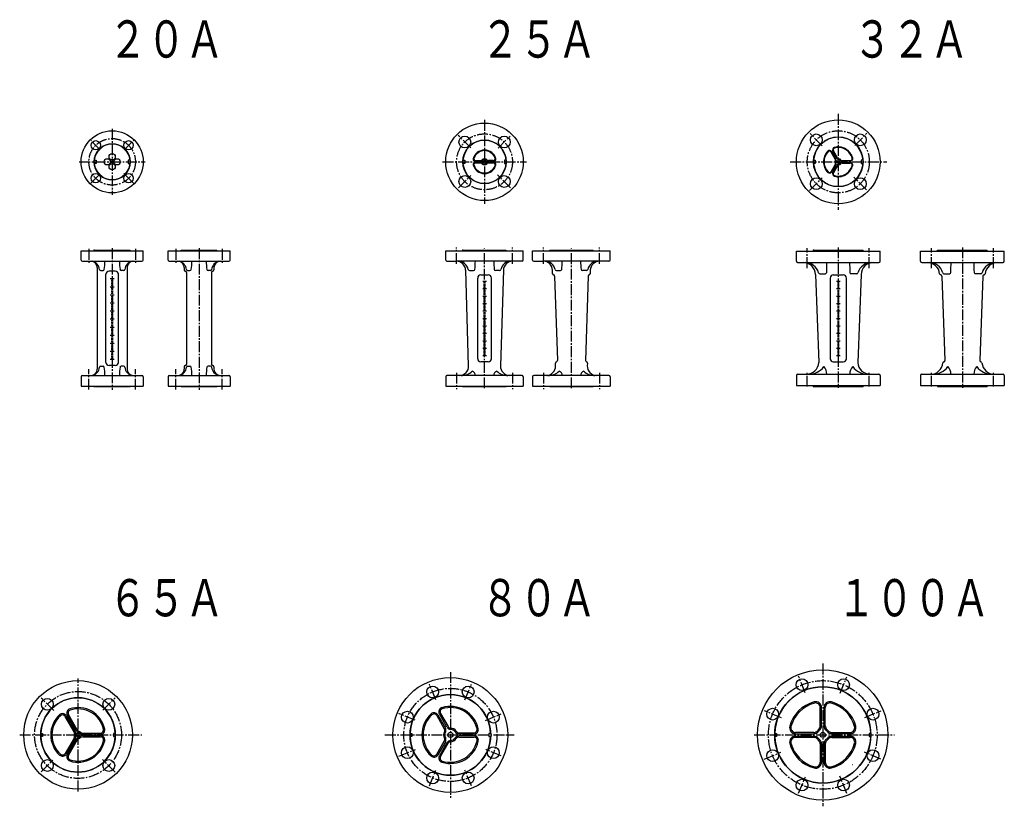
# Model space of a CAD drawing. Units: millimetres. Extents: x 612 to 3476, y 308 to 2737.
# Drawn here: x 1827 to 3413, y 1470 to 2737 of the extents above; entities that cross this region are included whole.
import ezdxf

# ---------------------------------------------------------------- set-up
doc = ezdxf.new("R2010")
doc.units = ezdxf.units.MM
doc.header["$LTSCALE"] = 5
doc.linetypes.add('LTYPE1', pattern=[5, 3.5, -0.5, 0.5, -0.5])
doc.styles.add('KANJI0', font='txt.shx', dxfattribs={"width": 0.758483, "height": 60, "bigfont": 'extfont.shx'})
doc.styles.add('KANJI1', font='txt.shx', dxfattribs={"width": 0.750185, "height": 60, "bigfont": 'extfont.shx'})

msp = doc.modelspace()

# ---------------------------------------------------------------- linework, layer by layer
at = {"color": 7, "linetype": 'LTYPE1'}
for p, q in [((2575.7, 2575.7), (2575.7, 2440.7)), ((3145.7, 2585.4), (3145.7, 2431.1)), ((1975.7, 2561.2), (1975.7, 2455.2)), ((3172.1, 2534.6), (3191.9, 2554.4)), ((1956.4, 2527.6), (1941.7, 2542.3)), ((1995.1, 2527.7), (2010, 2542.5)), ((2553.4, 2530.6), (2533.3, 2550.7)), ((2597.9, 2530.4), (2617.1, 2549.7)), ((3119.9, 2534), (3100.2, 2553.8)), ((1922.7, 2508.2), (2028.7, 2508.2)), ((2508.2, 2508.2), (2643.2, 2508.2)), ((3068.3, 2508.2), (3223.8, 2508.2)), ((1941.3, 2473.8), (1956.6, 2489.1)), ((2009.9, 2474), (1994.8, 2489.2)), ((2533.8, 2466.3), (2553.4, 2486)), ((2617.7, 2466.2), (2596.6, 2487.4)), ((3099.5, 2462), (3119.8, 2482.3)), ((3191.1, 2462.9), (3170.8, 2483.2)), ((1938.2, 2368), (1938.2, 2345)), ((1975.7, 2369), (1975.7, 2140.9)), ((2013.2, 2368), (2013.2, 2345)), ((2078.2, 2368), (2078.2, 2345)), ((2115.7, 2369), (2115.7, 2140.9)), ((2153.2, 2368), (2153.2, 2345)), ((2530.7, 2343.7), (2530.7, 2370)), ((2575.7, 2143.5), (2575.7, 2369.1)), ((2620.7, 2343.7), (2620.7, 2370)), ((2670.7, 2343.7), (2670.7, 2370)), ((2715.7, 2143.5), (2715.7, 2369.1)), ((2760.7, 2343.7), (2760.7, 2370)), ((3095.7, 2337), (3095.7, 2369)), ((3145.7, 2370.4), (3145.7, 2144)), ((3195.7, 2337), (3195.7, 2369)), ((3295.7, 2337), (3295.7, 2369)), ((3345.7, 2370.4), (3345.7, 2144)), ((3395.7, 2337), (3395.7, 2369)), ((1938.2, 2141.3), (1938.2, 2174.4)), ((2013.2, 2141.3), (2013.2, 2174.4)), ((2078.2, 2141.3), (2078.2, 2174.4)), ((2153.2, 2141.3), (2153.2, 2174.4)), ((2530.7, 2168.3), (2530.7, 2142)), ((2620.7, 2168.3), (2620.7, 2142)), ((2670.7, 2168.3), (2670.7, 2142)), ((2760.7, 2168.3), (2760.7, 2142)), ((3095.7, 2146), (3095.7, 2169.3)), ((3195.7, 2146), (3195.7, 2169.3)), ((3295.7, 2146), (3295.7, 2169.3)), ((3395.7, 2146), (3395.7, 2169.3)), ((3120.7, 1699.9), (3120.7, 1469.9)), ((2520.7, 1686.1), (2520.7, 1483.4)), ((1920.7, 1493.9), (1920.7, 1675.9)), ((2497.3, 1641.3), (2486.8, 1666.8)), ((2544.2, 1641.6), (2554.6, 1666.8)), ((3092.5, 1653), (3081.6, 1679.4)), ((3148.5, 1652), (3159.4, 1678.3)), ((1881.5, 1624.1), (1861.4, 1644.3)), ((1960.7, 1624.9), (1980.6, 1644.9)), ((2463.9, 1608.5), (2437.6, 1619.4)), ((2577.1, 1608.3), (2602.6, 1618.8)), ((3054.3, 1612.4), (3026.9, 1623.8)), ((3188.6, 1613.1), (3214.8, 1623.9)), ((1826.7, 1584.9), (2023.7, 1584.9)), ((2415.1, 1584.9), (2623.7, 1584.9)), ((3010, 1584.9), (3236.3, 1584.9)), ((2437.7, 1550.5), (2464.2, 1561.5)), ((2602.6, 1551), (2577.6, 1561.4)), ((3026.4, 1545.9), (3053, 1556.9)), ((3214.5, 1546.1), (3187.9, 1557.1)), ((1861.1, 1525.3), (1880.1, 1544.3)), ((1980.7, 1524.9), (1960.3, 1545.3)), ((2486.8, 1503.1), (2497, 1527.8)), ((2554.6, 1503.1), (2544.1, 1528.4)), ((3081.8, 1490.9), (3092.8, 1517.5)), ((3159.7, 1490.8), (3148.3, 1518.3))]:
    msp.add_line(p, q, dxfattribs=at)
at = {"color": 7, "linetype": 'Continuous'}
for p, q in [((3193.3, 2555.8), (3193.4, 2556)), ((3140.8, 2512.6), (3134.3, 2524)), ((3135.2, 2524.5), (3141.7, 2513.1)), ((3143.4, 2514.1), (3136.9, 2525.5)), ((3144.3, 2514.6), (3137.8, 2526)), ((1946.9, 2510.7), (1949.7, 2510.7)), ((1949.7, 2510.7), (1949.7, 2505.7)), ((2004.5, 2510.7), (2001.7, 2510.7)), ((2001.7, 2510.7), (2001.7, 2505.7)), ((2541, 2510.7), (2543.7, 2510.7)), ((2543.7, 2510.7), (2543.7, 2505.7)), ((2560.2, 2509.2), (2570, 2509.2)), ((2570, 2507.2), (2560.2, 2507.2)), ((2561.6, 2510.2), (2569.5, 2510.2)), ((2591.2, 2509.2), (2581.4, 2509.2)), ((2591.2, 2507.2), (2581.4, 2507.2)), ((2589.8, 2510.2), (2581.9, 2510.2)), ((2607.7, 2510.7), (2607.7, 2505.7)), ((2610.4, 2510.7), (2607.7, 2510.7)), ((3105.9, 2510.7), (3108.7, 2510.7)), ((3108.7, 2510.7), (3108.7, 2505.7)), ((3151.9, 2510.2), (3165.1, 2510.2)), ((3165.1, 2509.2), (3151.9, 2509.2)), ((3151.9, 2507.2), (3165.1, 2507.2)), ((3185.5, 2510.7), (3182.7, 2510.7)), ((3182.7, 2510.7), (3182.7, 2505.7)), ((1949.7, 2505.7), (1946.9, 2505.7)), ((2001.7, 2505.7), (2004.5, 2505.7)), ((2543.7, 2505.7), (2541, 2505.7)), ((2569.5, 2506.2), (2561.6, 2506.2)), ((2589.8, 2506.2), (2581.9, 2506.2)), ((2607.7, 2505.7), (2610.4, 2505.7)), ((3108.7, 2505.7), (3105.9, 2505.7)), ((3140.8, 2503.8), (3134.3, 2492.5)), ((3141.7, 2503.3), (3135.2, 2492)), ((3136.9, 2491), (3143.4, 2502.3)), ((3144.3, 2501.8), (3137.8, 2490.5)), ((3151.9, 2506.2), (3165.1, 2506.2)), ((3182.7, 2505.7), (3185.5, 2505.7)), ((3193.3, 2460.6), (3193.4, 2460.5)), ((1925.7, 2365), (2025.7, 2365)), ((1925.7, 2350), (1925.7, 2365)), ((1946.8, 2366), (2004.6, 2366)), ((1946.8, 2365), (1946.8, 2366)), ((2004.6, 2365), (2004.6, 2366)), ((2025.7, 2350), (2025.7, 2365)), ((2065.7, 2365), (2165.7, 2365)), ((2065.7, 2350), (2065.7, 2365)), ((2086.8, 2366), (2144.6, 2366)), ((2086.8, 2365), (2086.8, 2366)), ((2144.6, 2365), (2144.6, 2366)), ((2165.7, 2350), (2165.7, 2365)), ((2513.2, 2365), (2638.2, 2365)), ((2513.2, 2350), (2513.2, 2365)), ((2540.9, 2366), (2610.5, 2366)), ((2540.9, 2365), (2540.9, 2366)), ((2610.5, 2365), (2610.5, 2366)), ((2638.2, 2350), (2638.2, 2365)), ((2653.2, 2365), (2778.2, 2365)), ((2653.2, 2350), (2653.2, 2365)), ((2680.9, 2366), (2750.5, 2366)), ((2680.9, 2365), (2680.9, 2366)), ((2750.5, 2365), (2750.5, 2366)), ((2778.2, 2350), (2778.2, 2365)), ((3078.2, 2364), (3213.2, 2364)), ((3078.2, 2348), (3078.2, 2364)), ((3105.8, 2366), (3185.6, 2366)), ((3105.8, 2364), (3105.8, 2366)), ((3185.6, 2364), (3185.6, 2366)), ((3213.2, 2348), (3213.2, 2364)), ((3278.2, 2364), (3413.2, 2364)), ((3278.2, 2348), (3278.2, 2364)), ((3305.8, 2366), (3385.6, 2366)), ((3305.8, 2364), (3305.8, 2366)), ((3385.6, 2364), (3385.6, 2366)), ((3413.2, 2348), (3413.2, 2364)), ((1927.7, 2348), (2023.7, 2348)), ((1951.7, 2338), (1951.7, 2174)), ((1957.3, 2333), (1961.1, 2333)), ((1994.1, 2333), (1990.3, 2333)), ((1999.7, 2338), (1999.7, 2174)), ((2067.7, 2348), (2163.7, 2348)), ((2091.7, 2338), (2091.7, 2334)), ((2097.3, 2333), (2101.1, 2333)), ((2134.1, 2333), (2130.3, 2333)), ((2139.7, 2338), (2139.7, 2334)), ((2515.2, 2348), (2530.3, 2348)), ((2636.2, 2348), (2530.7, 2348)), ((2550.1, 2179.5), (2545.3, 2333.5)), ((2551.4, 2333), (2558.1, 2333)), ((2600, 2333), (2593.3, 2333)), ((2606.1, 2333.5), (2601.3, 2179.5)), ((2655.2, 2348), (2670.3, 2348)), ((2776.2, 2348), (2670.7, 2348)), ((2685.4, 2328), (2685.3, 2333.5)), ((2691.4, 2333), (2698.1, 2333)), ((2740, 2333), (2733.3, 2333)), ((2746.1, 2333.5), (2746, 2328)), ((3080.2, 2346), (3211.2, 2346)), ((3280.2, 2346), (3411.2, 2346)), ((1965.7, 2185), (1965.7, 2327)), ((1980.7, 2332), (1970.7, 2332)), ((1972.7, 2320), (1978.7, 2320)), ((1974.2, 2317.4), (1977.2, 2317.4)), ((1985.7, 2185), (1985.7, 2327)), ((2095.5, 2330), (2095.5, 2182)), ((2135.9, 2330), (2135.9, 2182)), ((2564.7, 2191), (2564.7, 2321)), ((2569.7, 2326), (2581.7, 2326)), ((2586.7, 2191), (2586.7, 2321)), ((2688.7, 2324.2), (2693, 2188)), ((2742.7, 2324.2), (2738.4, 2188)), ((3109.1, 2326.7), (3114.2, 2185)), ((3115.9, 2328), (3125, 2328)), ((3132.7, 2321), (3132.7, 2191)), ((3137.7, 2326), (3153.7, 2326)), ((3158.7, 2191), (3158.7, 2321)), ((3175.5, 2328), (3166.4, 2328)), ((3182.3, 2326.7), (3177.2, 2185)), ((3312.6, 2324.2), (3317.6, 2188.1)), ((3315.9, 2328), (3325, 2328)), ((3375.5, 2328), (3366.4, 2328)), ((3378.8, 2324.2), (3373.8, 2188.1)), ((1972.7, 2307), (1978.7, 2307)), ((1974.2, 2314.8), (1977.2, 2314.8)), ((1974.2, 2312.2), (1977.2, 2312.2)), ((1974.2, 2309.6), (1977.2, 2309.6)), ((1974.2, 2304.4), (1977.2, 2304.4)), ((1974.2, 2301.8), (1977.2, 2301.8)), ((2572.7, 2316), (2578.7, 2316)), ((2572.7, 2304), (2578.7, 2304)), ((2574.2, 2313.6), (2577.2, 2313.6)), ((2574.2, 2311.2), (2577.2, 2311.2)), ((2574.2, 2308.8), (2577.2, 2308.8)), ((2574.2, 2306.4), (2577.2, 2306.4)), ((2574.2, 2301.6), (2577.2, 2301.6)), ((3142.7, 2316), (3148.7, 2316)), ((3142.7, 2304), (3148.7, 2304)), ((3144.2, 2313.6), (3147.2, 2313.6)), ((3144.2, 2311.2), (3147.2, 2311.2)), ((3144.2, 2308.8), (3147.2, 2308.8)), ((3144.2, 2306.4), (3147.2, 2306.4)), ((3144.2, 2301.6), (3147.2, 2301.6)), ((1972.7, 2294), (1978.7, 2294)), ((1974.2, 2299.2), (1977.2, 2299.2)), ((1974.2, 2296.6), (1977.2, 2296.6)), ((1974.2, 2291.4), (1977.2, 2291.4)), ((1974.2, 2288.8), (1977.2, 2288.8)), ((1974.2, 2286.2), (1977.2, 2286.2)), ((2572.7, 2292), (2578.7, 2292)), ((2574.2, 2299.2), (2577.2, 2299.2)), ((2574.2, 2296.8), (2577.2, 2296.8)), ((2574.2, 2294.4), (2577.2, 2294.4)), ((2574.2, 2289.6), (2577.2, 2289.6)), ((2574.2, 2287.2), (2577.2, 2287.2)), ((2574.2, 2284.8), (2577.2, 2284.8)), ((3142.7, 2292), (3148.7, 2292)), ((3144.2, 2299.2), (3147.2, 2299.2)), ((3144.2, 2296.8), (3147.2, 2296.8)), ((3144.2, 2294.4), (3147.2, 2294.4)), ((3144.2, 2289.6), (3147.2, 2289.6)), ((3144.2, 2287.2), (3147.2, 2287.2)), ((3144.2, 2284.8), (3147.2, 2284.8)), ((1972.7, 2281), (1978.7, 2281)), ((1974.2, 2283.6), (1977.2, 2283.6)), ((1974.2, 2278.4), (1977.2, 2278.4)), ((1974.2, 2275.8), (1977.2, 2275.8)), ((1974.2, 2273.2), (1977.2, 2273.2)), ((1974.2, 2270.6), (1977.2, 2270.6)), ((2572.7, 2280), (2578.7, 2280)), ((2574.2, 2282.4), (2577.2, 2282.4)), ((2574.2, 2277.6), (2577.2, 2277.6)), ((2574.2, 2275.2), (2577.2, 2275.2)), ((2574.2, 2272.8), (2577.2, 2272.8)), ((2574.2, 2270.4), (2577.2, 2270.4)), ((3142.7, 2280), (3148.7, 2280)), ((3144.2, 2282.4), (3147.2, 2282.4)), ((3144.2, 2277.6), (3147.2, 2277.6)), ((3144.2, 2275.2), (3147.2, 2275.2)), ((3144.2, 2272.8), (3147.2, 2272.8)), ((3144.2, 2270.4), (3147.2, 2270.4)), ((1972.7, 2268), (1978.7, 2268)), ((1972.7, 2255), (1978.7, 2255)), ((1974.2, 2265.4), (1977.2, 2265.4)), ((1974.2, 2262.8), (1977.2, 2262.8)), ((1974.2, 2260.2), (1977.2, 2260.2)), ((1974.2, 2257.6), (1977.2, 2257.6)), ((2572.7, 2268), (2578.7, 2268)), ((2572.7, 2256), (2578.7, 2256)), ((2574.2, 2265.6), (2577.2, 2265.6)), ((2574.2, 2263.2), (2577.2, 2263.2)), ((2574.2, 2260.8), (2577.2, 2260.8)), ((2574.2, 2258.4), (2577.2, 2258.4)), ((2574.2, 2253.6), (2577.2, 2253.6)), ((3142.7, 2268), (3148.7, 2268)), ((3142.7, 2256), (3148.7, 2256)), ((3144.2, 2265.6), (3147.2, 2265.6)), ((3144.2, 2263.2), (3147.2, 2263.2)), ((3144.2, 2260.8), (3147.2, 2260.8)), ((3144.2, 2258.4), (3147.2, 2258.4)), ((3144.2, 2253.6), (3147.2, 2253.6)), ((1972.7, 2242), (1978.7, 2242)), ((1974.2, 2252.4), (1977.2, 2252.4)), ((1974.2, 2249.8), (1977.2, 2249.8)), ((1974.2, 2247.2), (1977.2, 2247.2)), ((1974.2, 2244.6), (1977.2, 2244.6)), ((1974.2, 2239.4), (1977.2, 2239.4)), ((2572.7, 2244), (2578.7, 2244)), ((2574.2, 2251.2), (2577.2, 2251.2)), ((2574.2, 2248.8), (2577.2, 2248.8)), ((2574.2, 2246.4), (2577.2, 2246.4)), ((2574.2, 2241.6), (2577.2, 2241.6)), ((2574.2, 2239.2), (2577.2, 2239.2)), ((3142.7, 2244), (3148.7, 2244)), ((3144.2, 2251.2), (3147.2, 2251.2)), ((3144.2, 2248.8), (3147.2, 2248.8)), ((3144.2, 2246.4), (3147.2, 2246.4)), ((3144.2, 2241.6), (3147.2, 2241.6)), ((3144.2, 2239.2), (3147.2, 2239.2)), ((1972.7, 2229), (1978.7, 2229)), ((1974.2, 2236.8), (1977.2, 2236.8)), ((1974.2, 2234.2), (1977.2, 2234.2)), ((1974.2, 2231.6), (1977.2, 2231.6)), ((1974.2, 2226.4), (1977.2, 2226.4)), ((1974.2, 2223.8), (1977.2, 2223.8)), ((1974.2, 2221.2), (1977.2, 2221.2)), ((2572.7, 2232), (2578.7, 2232)), ((2574.2, 2236.8), (2577.2, 2236.8)), ((2574.2, 2234.4), (2577.2, 2234.4)), ((2574.2, 2229.6), (2577.2, 2229.6)), ((2574.2, 2227.2), (2577.2, 2227.2)), ((2574.2, 2224.8), (2577.2, 2224.8)), ((2574.2, 2222.4), (2577.2, 2222.4)), ((3142.7, 2232), (3148.7, 2232)), ((3144.2, 2236.8), (3147.2, 2236.8)), ((3144.2, 2234.4), (3147.2, 2234.4)), ((3144.2, 2229.6), (3147.2, 2229.6)), ((3144.2, 2227.2), (3147.2, 2227.2)), ((3144.2, 2224.8), (3147.2, 2224.8)), ((3144.2, 2222.4), (3147.2, 2222.4)), ((1972.7, 2216), (1978.7, 2216)), ((1974.2, 2218.6), (1977.2, 2218.6)), ((1974.2, 2213.4), (1977.2, 2213.4)), ((1974.2, 2210.8), (1977.2, 2210.8)), ((1974.2, 2208.2), (1977.2, 2208.2)), ((1974.2, 2205.6), (1977.2, 2205.6)), ((2572.7, 2220), (2578.7, 2220)), ((2572.7, 2208), (2578.7, 2208)), ((2574.2, 2217.6), (2577.2, 2217.6)), ((2574.2, 2215.2), (2577.2, 2215.2)), ((2574.2, 2212.8), (2577.2, 2212.8)), ((2574.2, 2210.4), (2577.2, 2210.4)), ((2574.2, 2205.6), (2577.2, 2205.6)), ((3142.7, 2220), (3148.7, 2220)), ((3142.7, 2208), (3148.7, 2208)), ((3144.2, 2217.6), (3147.2, 2217.6)), ((3144.2, 2215.2), (3147.2, 2215.2)), ((3144.2, 2212.8), (3147.2, 2212.8)), ((3144.2, 2210.4), (3147.2, 2210.4)), ((3144.2, 2205.6), (3147.2, 2205.6)), ((1972.7, 2203), (1978.7, 2203)), ((1972.7, 2190), (1978.7, 2190)), ((1974.2, 2200.4), (1977.2, 2200.4)), ((1974.2, 2197.8), (1977.2, 2197.8)), ((1974.2, 2195.2), (1977.2, 2195.2)), ((1974.2, 2192.6), (1977.2, 2192.6)), ((2572.7, 2196), (2578.7, 2196)), ((2574.2, 2203.2), (2577.2, 2203.2)), ((2574.2, 2200.8), (2577.2, 2200.8)), ((2574.2, 2198.4), (2577.2, 2198.4)), ((3142.7, 2196), (3148.7, 2196)), ((3144.2, 2203.2), (3147.2, 2203.2)), ((3144.2, 2200.8), (3147.2, 2200.8)), ((3144.2, 2198.4), (3147.2, 2198.4)), ((1957.3, 2179), (1961.1, 2179)), ((1980.7, 2180), (1970.7, 2180)), ((1994.1, 2179), (1990.3, 2179)), ((2091.7, 2178), (2091.7, 2174)), ((2091.7, 2178), (2091.7, 2174)), ((2097.3, 2179), (2101.1, 2179)), ((2134.1, 2179), (2130.3, 2179)), ((2139.7, 2178), (2139.7, 2174)), ((2581.7, 2186), (2569.7, 2186)), ((2690.1, 2179.5), (2690, 2184)), ((2741.4, 2184), (2741.3, 2179.5)), ((3137.7, 2186), (3153.7, 2186)), ((1925.7, 2162), (1925.7, 2147)), ((1927.7, 2164), (2023.7, 2164)), ((2025.7, 2162), (2025.7, 2147)), ((2065.7, 2162), (2065.7, 2147)), ((2067.7, 2164), (2163.7, 2164)), ((2165.7, 2162), (2165.7, 2147)), ((2513.2, 2162), (2513.2, 2147)), ((2636.2, 2164), (2515.2, 2164)), ((2638.2, 2162), (2638.2, 2147)), ((2653.2, 2162), (2653.2, 2147)), ((2776.2, 2164), (2655.2, 2164)), ((2778.2, 2162), (2778.2, 2147)), ((3078.2, 2164), (3078.2, 2148)), ((3080.2, 2166), (3211.2, 2166)), ((3213.2, 2164), (3213.2, 2148)), ((3278.2, 2164), (3278.2, 2148)), ((3280.2, 2166), (3411.2, 2166)), ((3413.2, 2164), (3413.2, 2148)), ((1925.7, 2147), (2025.7, 2147)), ((1946.8, 2147), (1946.8, 2146)), ((1946.8, 2146), (2004.6, 2146)), ((2004.6, 2147), (2004.6, 2146)), ((2065.7, 2147), (2165.7, 2147)), ((2086.8, 2147), (2086.8, 2146)), ((2086.8, 2146), (2144.6, 2146)), ((2144.6, 2147), (2144.6, 2146)), ((2513.2, 2147), (2638.2, 2147)), ((2540.9, 2147), (2540.9, 2146)), ((2540.9, 2146), (2610.5, 2146)), ((2610.5, 2147), (2610.5, 2146)), ((2653.2, 2147), (2778.2, 2147)), ((2680.9, 2147), (2680.9, 2146)), ((2680.9, 2146), (2750.5, 2146)), ((2750.5, 2147), (2750.5, 2146)), ((3078.2, 2148), (3213.2, 2148)), ((3105.8, 2148), (3105.8, 2146)), ((3105.8, 2146), (3185.6, 2146)), ((3185.6, 2148), (3185.6, 2146)), ((3278.2, 2148), (3413.2, 2148)), ((3305.8, 2148), (3305.8, 2146)), ((3305.8, 2146), (3385.6, 2146)), ((3385.6, 2148), (3385.6, 2146)), ((2515.2, 1597.4), (2503, 1618.7)), ((2504.7, 1619.7), (2517, 1598.4)), ((3116.7, 1599.4), (3116.7, 1629)), ((3118.7, 1599.4), (3118.7, 1629)), ((3122.7, 1599.4), (3122.7, 1629)), ((3124.7, 1599.4), (3124.7, 1629)), ((1914.3, 1590), (1900, 1614.7)), ((1901.8, 1615.7), (1916.1, 1591)), ((1917.8, 1592), (1903.5, 1616.7)), ((1919.5, 1593), (1905.2, 1617.7)), ((2498.6, 1616.2), (2510.9, 1594.9)), ((2500.4, 1617.2), (2512.6, 1595.9)), ((1860.9, 1587.4), (1863.7, 1587.4)), ((1863.7, 1587.4), (1863.7, 1582.4)), ((1928.3, 1587.9), (1956.8, 1587.9)), ((1977.7, 1587.4), (1977.7, 1582.4)), ((1980.6, 1587.4), (1977.7, 1587.4)), ((2455.9, 1587.4), (2458.7, 1587.4)), ((2458.7, 1587.4), (2458.7, 1582.4)), ((2534.3, 1588.4), (2558.8, 1588.4)), ((2582.7, 1587.4), (2582.7, 1582.4)), ((2585.6, 1587.4), (2582.7, 1587.4)), ((3043.4, 1587.4), (3046.2, 1587.4)), ((3046.2, 1587.4), (3046.2, 1582.4)), ((3106.2, 1588.9), (3076.7, 1588.9)), ((3076.7, 1586.9), (3106.2, 1586.9)), ((3135.2, 1588.9), (3164.7, 1588.9)), ((3164.7, 1586.9), (3135.2, 1586.9)), ((3198, 1587.4), (3195.2, 1587.4)), ((3195.2, 1587.4), (3195.2, 1582.4)), ((1863.7, 1582.4), (1860.9, 1582.4)), ((1914.3, 1579.9), (1900, 1555.2)), ((1916.1, 1578.9), (1901.8, 1554.2)), ((1903.5, 1553.2), (1917.8, 1577.9)), ((1919.5, 1576.9), (1905.2, 1552.2)), ((1956.8, 1585.9), (1928.3, 1585.9)), ((1928.3, 1583.9), (1956.8, 1583.9)), ((1928.3, 1581.9), (1956.8, 1581.9)), ((1977.7, 1582.4), (1980.6, 1582.4)), ((2458.7, 1582.4), (2455.9, 1582.4)), ((2498.6, 1553.7), (2510.9, 1574.9)), ((2512.6, 1573.9), (2500.4, 1552.7)), ((2515.2, 1572.4), (2503, 1551.2)), ((2504.7, 1550.2), (2517, 1571.4)), ((2558.8, 1586.4), (2534.3, 1586.4)), ((2558.8, 1583.4), (2534.3, 1583.4)), ((2534.3, 1581.4), (2558.8, 1581.4)), ((2582.7, 1582.4), (2585.6, 1582.4)), ((3046.2, 1582.4), (3043.4, 1582.4)), ((3076.7, 1582.9), (3106.2, 1582.9)), ((3106.2, 1580.9), (3076.7, 1580.9)), ((3135.2, 1582.9), (3164.7, 1582.9)), ((3135.2, 1580.9), (3164.7, 1580.9)), ((3195.2, 1582.4), (3198.3, 1582.4)), ((3116.7, 1570.4), (3116.7, 1540.9)), ((3118.7, 1570.4), (3118.7, 1540.9)), ((3122.7, 1540.9), (3122.7, 1570.4)), ((3124.7, 1570.4), (3124.7, 1540.9)), ((3168.3, 1537.3), (3168.4, 1537.2))]:
    msp.add_line(p, q, dxfattribs=at)
for centre, radius in [((2575.7, 2508.2), 62.5), ((3145.7, 2508.2), 67.5), ((1975.7, 2508.2), 50), ((1949.2, 2534.8), 7.5), ((2002.2, 2534.8), 7.5), ((2543.9, 2540.1), 9.5), ((2575.7, 2508.2), 35), ((2607.5, 2540.1), 9.5), ((3110.3, 2543.6), 9.5), ((3145.7, 2508.2), 40), ((3181.1, 2543.6), 9.5), ((1975.7, 2508.2), 29), ((1967.7, 2508.2), 5), ((1975.7, 2516.2), 5), ((1975.7, 2508.2), 1.6), ((1983.7, 2508.2), 5), ((2575.7, 2508.2), 2.1), ((3145.7, 2508.2), 2.1), ((1975.7, 2500.2), 5), ((1949.2, 2481.7), 7.5), ((2002.2, 2481.7), 7.5), ((2543.9, 2476.4), 9.5), ((2607.5, 2476.4), 9.5), ((3110.3, 2472.9), 9.5), ((3181.1, 2472.9), 9.5), ((3120.7, 1584.9), 105), ((1920.7, 1584.9), 87.5), ((2520.7, 1584.9), 92.5), ((3087.2, 1665.8), 9.5), ((3154.2, 1665.8), 9.5), ((2492, 1654.2), 9.5), ((2549.4, 1654.2), 9.5), ((3120.7, 1584.9), 77.5), ((1920.7, 1584.9), 60), ((1871.3, 1634.3), 9.5), ((1970.3, 1634.3), 9.5), ((2520.7, 1584.9), 65), ((2451.4, 1613.6), 9.5), ((2590, 1613.6), 9.5), ((3039.9, 1618.4), 9.5), ((3201.5, 1618.4), 9.5), ((1920.7, 1584.9), 3), ((2520.7, 1584.9), 4), ((3120.7, 1584.9), 4), ((2451.4, 1556.2), 9.5), ((2590, 1556.2), 9.5), ((3039.9, 1551.5), 9.5), ((3201.5, 1551.5), 9.5), ((1871.3, 1535.6), 9.5), ((1970.3, 1535.6), 9.5), ((2492, 1515.6), 9.5), ((2549.4, 1515.6), 9.5), ((3087.2, 1504.1), 9.5), ((3154.2, 1504.1), 9.5)]:
    msp.add_circle(centre, radius, dxfattribs=at)
at = {"color": 7, "linetype": 'LTYPE1'}
for centre, radius in [((3145.7, 2508.2), 50), ((1975.7, 2508.2), 37.5), ((2575.7, 2508.2), 45), ((3120.7, 1584.9), 87.5), ((1920.7, 1584.9), 70), ((2520.7, 1584.9), 75)]:
    msp.add_circle(centre, radius, dxfattribs=at)
at = {"color": 7, "linetype": 'Continuous'}
for centre, radius, start, end in [((2575.7, 2508.2), 34.8, 4.1196, 175.8804), ((3145.7, 2508.2), 39.9, 3.5923, 176.4077), ((1975.7, 2508.2), 28.9, 4.9626, 175.0374), ((2575.7, 2508.2), 19, 14.4775, 165.5225), ((2575.7, 2508.2), 18, 19.4712, 160.5288), ((3145.7, 2508.2), 24, 134.4775, 225.5225), ((3145.7, 2508.2), 23, 134.4775, 225.5225), ((3131.7, 2522.5), 4, 30, 134.4775), ((3131.7, 2522.5), 3, 30, 134.4775), ((3140.4, 2527.5), 4, 105.5225, 210), ((3140.4, 2527.5), 3, 105.5225, 210), ((3145.7, 2508.2), 24, 14.4775, 105.5225), ((3145.7, 2508.2), 23, 14.4775, 105.5225), ((2560.2, 2512.2), 3, 165.5225, 270), ((2560.2, 2504.2), 3, 90, 194.4775), ((2561.6, 2513.2), 3, 160.5288, 270), ((2569.5, 2513.2), 3, 270, 321.3178), ((2570, 2512.2), 3, 270, 325.1501), ((2570, 2504.2), 3, 34.8499, 90), ((2575.7, 2508.2), 5, 38.6822, 141.3178), ((2575.7, 2508.2), 4, 34.8499, 145.1501), ((2581.4, 2512.2), 3, 214.8499, 270), ((2581.4, 2504.2), 3, 90, 145.1501), ((2581.9, 2513.2), 3, 218.6822, 270), ((2589.8, 2513.2), 3, 270, 19.4712), ((2591.2, 2512.2), 3, 270, 14.4775), ((2591.2, 2504.2), 3, 345.5225, 90), ((3145.7, 2508.2), 5, 158.6822, 201.3178), ((3138.2, 2511.1), 3, 338.6822, 30), ((3138.2, 2511.1), 4, 338.6822, 30), ((3145.7, 2508.2), 4, 158.6822, 201.3178), ((3138.2, 2505.3), 4, 330, 21.3178), ((3146.9, 2516.1), 4, 210, 261.3178), ((3146.9, 2516.1), 3, 210, 261.3178), ((3145.7, 2508.2), 4, 38.6822, 81.3178), ((3145.7, 2508.2), 5, 38.6822, 81.3178), ((3151.9, 2513.2), 4, 218.6822, 270), ((3151.9, 2503.2), 4, 90, 141.3178), ((3151.9, 2513.2), 3, 218.6822, 270), ((3165.1, 2513.2), 4, 270, 14.4775), ((3165.1, 2513.2), 3, 270, 14.4775), ((3165.1, 2503.2), 4, 345.5225, 90), ((1975.7, 2508.2), 28.9, 184.9626, 355.0374), ((2575.7, 2508.2), 34.8, 184.1196, 355.8804), ((2575.7, 2508.2), 19, 194.4775, 345.5225), ((2561.6, 2503.2), 3, 90, 199.4712), ((2575.7, 2508.2), 18, 199.4712, 340.5288), ((2569.5, 2503.2), 3, 38.6822, 90), ((2575.7, 2508.2), 5, 218.6822, 321.3178), ((2575.7, 2508.2), 4, 214.8499, 325.1501), ((2581.9, 2503.2), 3, 90, 141.3178), ((2589.8, 2503.2), 3, 340.5288, 90), ((3145.7, 2508.2), 39.9, 183.5923, 356.4077), ((3131.7, 2494), 4, 225.5225, 330), ((3131.7, 2494), 3, 225.5225, 330), ((3140.4, 2489), 4, 150, 254.4775), ((3145.7, 2508.2), 24, 254.4775, 345.5225), ((3145.7, 2508.2), 23, 254.4775, 345.5225), ((3138.2, 2505.3), 3, 330, 21.3178), ((3146.9, 2500.3), 4, 98.6822, 150), ((3146.9, 2500.3), 3, 98.6822, 150), ((3145.7, 2508.2), 4, 278.6822, 321.3178), ((3145.7, 2508.2), 5, 278.6822, 321.3178), ((3151.9, 2503.2), 3, 90, 141.3178), ((3165.1, 2503.2), 3, 345.5225, 90), ((3140.4, 2489), 3, 150, 254.4775), ((1927.7, 2350), 2, 180, 270), ((2023.7, 2350), 2, 270, 0), ((2067.7, 2350), 2, 180, 270), ((2163.7, 2350), 2, 270, 0), ((2515.2, 2350), 2, 180, 270), ((2636.2, 2350), 2, 270, 0), ((2655.2, 2350), 2, 180, 270), ((2776.2, 2350), 2, 270, 0), ((1941.7, 2338), 10, 0, 90), ((1940, 2333), 15.5, 6.5808, 76.127), ((1957.3, 2335), 2, 186.5808, 270), ((1961.1, 2335), 2, 270, 350.7115), ((1881.6, 2348), 82.5, 350.7115, 0), ((2069.8, 2348), 82.5, 180, 189.2885), ((1990.3, 2335), 2, 189.2885, 270), ((1994.1, 2335), 2, 270, 353.4192), ((2011.4, 2333), 15.5, 103.873, 173.4192), ((2009.7, 2338), 10, 90, 180), ((2081.7, 2338), 10, 0, 90), ((2080, 2333), 15.5, 6.5808, 76.127), ((2093.7, 2334), 2, 180, 266.8604), ((2097.3, 2335), 2, 186.5808, 270), ((2101.1, 2335), 2, 270, 350.7115), ((2021.6, 2348), 82.5, 350.7115, 0), ((2209.8, 2348), 82.5, 180, 189.2885), ((2130.3, 2335), 2, 189.2885, 270), ((2134.1, 2335), 2, 270, 353.4192), ((2151.4, 2333), 15.5, 103.873, 173.4192), ((2137.7, 2334), 2, 273.1396, 0), ((2149.7, 2338), 10, 90, 180), ((2530.3, 2333), 15, 1.7993, 90), ((2532.8, 2330.9), 17.1, 12.3469, 90), ((2551.4, 2335), 2, 192.3469, 270), ((2558.1, 2335), 2, 270, 353.0686), ((2451.2, 2348), 109.7, 353.0686, 0), ((2700.2, 2348), 109.7, 180, 186.9314), ((2593.3, 2335), 2, 186.9314, 270), ((2600, 2335), 2, 270, 347.6531), ((2618.6, 2330.9), 17.1, 90, 167.6531), ((2621.1, 2333), 15, 90, 178.2007), ((2670.3, 2333), 15, 1.7993, 90), ((2672.8, 2330.9), 17.1, 12.3469, 90), ((2691.4, 2335), 2, 192.3469, 270), ((2698.1, 2335), 2, 270, 353.0686), ((2591.2, 2348), 109.7, 353.0686, 0), ((2840.2, 2348), 109.7, 180, 186.9314), ((2733.3, 2335), 2, 186.9314, 270), ((2740, 2335), 2, 270, 347.6531), ((2758.6, 2330.9), 17.1, 90, 167.6531), ((2761.1, 2333), 15, 90, 178.2007), ((3080.2, 2348), 2, 180, 270), ((3089.1, 2326), 20, 2.088, 90), ((3092.2, 2323.4), 22.6, 15.5787, 90), ((2777.2, 2346), 350.2, 357.3662, 0), ((3514.2, 2346), 350.2, 180, 182.6338), ((3199.2, 2323.4), 22.6, 90, 164.4213), ((3202.3, 2326), 20, 90, 177.912), ((3211.2, 2348), 2, 270, 0), ((3280.2, 2348), 2, 180, 270), ((3289.1, 2326), 20, 5.3995, 90), ((3292.2, 2323.4), 22.6, 15.5787, 90), ((2977.2, 2346), 350.2, 357.3662, 0), ((3714.2, 2346), 350.2, 180, 182.6338), ((3399.2, 2323.4), 22.6, 90, 164.4213), ((3402.3, 2326), 20, 90, 174.6005), ((3411.2, 2348), 2, 270, 0), ((1970.7, 2327), 5, 90, 180), ((1980.7, 2327), 5, 0, 90), ((2093.5, 2330), 2, 0, 86.8604), ((2137.9, 2330), 2, 93.1396, 180), ((2569.7, 2321), 5, 90, 180), ((2581.7, 2321), 5, 0, 90), ((2687.4, 2328.1), 2, 181.7993, 259.92), ((2686.7, 2324.1), 2, 1.7993, 79.92), ((2744.7, 2324.1), 2, 100.08, 178.2007), ((2744, 2328.1), 2, 280.08, 358.2007), ((3115.9, 2330), 2, 195.5787, 270), ((3125, 2330), 2, 270, 357.3662), ((3137.7, 2321), 5, 90, 180), ((3153.7, 2321), 5, 0, 90), ((3166.4, 2330), 2, 182.6338, 270), ((3175.5, 2330), 2, 270, 344.4213), ((3311, 2328.1), 2, 185.3995, 264.99), ((3310.6, 2324.1), 2, 2.088, 84.99), ((3315.9, 2330), 2, 195.5787, 270), ((3325, 2330), 2, 270, 357.3662), ((3366.4, 2330), 2, 182.6338, 270), ((3375.5, 2330), 2, 270, 344.4213), ((3380.8, 2324.1), 2, 95.01, 177.912), ((3380.4, 2328.1), 2, 275.01, 354.6005), ((2569.7, 2191), 5, 180, 270), ((2581.7, 2191), 5, 270, 0), ((3137.7, 2191), 5, 180, 270), ((3153.7, 2191), 5, 270, 0), ((1941.7, 2174), 10, 270, 0), ((1940, 2179), 15.5, 283.873, 353.4192), ((1957.3, 2177), 2, 90, 173.4192), ((1961.1, 2177), 2, 9.2885, 90), ((1881.6, 2164), 82.5, 0, 9.2885), ((1970.7, 2185), 5, 180, 270), ((1980.7, 2185), 5, 270, 0), ((2069.8, 2164), 82.5, 170.7115, 180), ((1990.3, 2177), 2, 90, 170.7115), ((1994.1, 2177), 2, 6.5808, 90), ((2011.4, 2179), 15.5, 186.5808, 256.127), ((2009.7, 2174), 10, 180, 270), ((2081.7, 2174), 10, 270, 0), ((2080, 2179), 15.5, 283.873, 353.4192), ((2093.7, 2178), 2, 93.1396, 180), ((2093.5, 2182), 2, 273.1396, 0), ((2097.3, 2177), 2, 90, 173.4192), ((2101.1, 2177), 2, 9.2885, 90), ((2021.6, 2164), 82.5, 0, 9.2885), ((2209.8, 2164), 82.5, 170.7115, 180), ((2130.3, 2177), 2, 90, 170.7115), ((2134.1, 2177), 2, 6.5808, 90), ((2137.9, 2182), 2, 180, 266.8604), ((2151.4, 2179), 15.5, 186.5808, 256.127), ((2137.7, 2178), 2, 0, 86.8604), ((2149.7, 2174), 10, 180, 270), ((2535.1, 2179), 15, 270, 1.7993), ((2616.3, 2179), 15, 178.2007, 270), ((2675.1, 2179), 15, 270, 1.7993), ((2692, 2184.1), 2, 103.6786, 181.7993), ((2691, 2188), 2, 283.6786, 1.7993), ((2740.4, 2188), 2, 178.2007, 256.3214), ((2739.4, 2184.1), 2, 358.2007, 76.3214), ((2756.3, 2179), 15, 178.2007, 270), ((3094.3, 2186), 20, 270, 357.1956), ((3097.7, 2197.1), 31.1, 270, 322.6687), ((3109.8, 2166), 17.5, 0, 44.3042), ((3181.6, 2166), 17.5, 135.6958, 180), ((3193.7, 2197.1), 31.1, 217.3313, 270), ((3197.1, 2186), 20, 182.8044, 270), ((3294.3, 2186), 20, 270, 354.9689), ((3297.7, 2197.1), 31.1, 270, 322.6687), ((3316.2, 2184.1), 2, 98.3207, 174.9689), ((3315.6, 2188), 2, 278.3207, 2.088), ((3309.8, 2166), 17.5, 0, 44.3042), ((3381.6, 2166), 17.5, 135.6958, 180), ((3393.7, 2197.1), 31.1, 217.3313, 270), ((3375.8, 2188), 2, 177.912, 261.6793), ((3375.2, 2184.1), 2, 5.0311, 81.6793), ((3397.1, 2186), 20, 185.0311, 270), ((1927.7, 2162), 2, 90, 180), ((2023.7, 2162), 2, 0, 90), ((2067.7, 2162), 2, 90, 180), ((2163.7, 2162), 2, 0, 90), ((2515.2, 2162), 2, 90, 180), ((2537.9, 2191.1), 27.1, 270, 311.678), ((2553.7, 2164), 7.2, 0, 72.0402), ((2597.7, 2164), 7.2, 107.9598, 180), ((2613.5, 2191.1), 27.1, 228.322, 270), ((2636.2, 2162), 2, 0, 90), ((2655.2, 2162), 2, 90, 180), ((2677.9, 2191.1), 27.1, 270, 311.678), ((2693.7, 2164), 7.2, 0, 72.0402), ((2737.7, 2164), 7.2, 107.9598, 180), ((2753.5, 2191.1), 27.1, 228.322, 270), ((2776.2, 2162), 2, 0, 90), ((3080.2, 2164), 2, 90, 180), ((3211.2, 2164), 2, 0, 90), ((3280.2, 2164), 2, 90, 180), ((3411.2, 2164), 2, 0, 90), ((3120.7, 1584.9), 77.4, 1.8531, 178.1469), ((1920.7, 1584.9), 59.9, 2.392, 177.608), ((2520.7, 1584.9), 64.9, 2.2076, 177.7924), ((3120.7, 1584.9), 55, 104.6401, 165.3599), ((3120.7, 1584.9), 53, 104.6401, 165.3599), ((3109.2, 1629), 9.5, 0, 104.6401), ((3109.2, 1629), 7.5, 0, 104.6401), ((3132.2, 1629), 9.5, 75.3599, 180), ((3132.2, 1629), 7.5, 75.3599, 180), ((3120.7, 1584.9), 53, 14.6401, 75.3599), ((3120.7, 1584.9), 55, 14.6401, 75.3599), ((1895.7, 1612.2), 7, 30, 132.4869), ((1909.6, 1620.2), 7, 107.5131, 210), ((1909.6, 1620.2), 5, 107.5131, 210), ((1920.7, 1584.9), 44, 12.4869, 107.5131), ((1920.7, 1584.9), 42, 12.4869, 107.5131), ((2520.7, 1584.9), 46, 132.5886, 227.4114), ((2494.3, 1613.7), 7, 30, 132.5886), ((2494.3, 1613.7), 5, 30, 132.5886), ((2509, 1622.2), 7, 107.4114, 210), ((2509, 1622.2), 5, 107.4114, 210), ((2520.7, 1584.9), 46, 12.5886, 107.4114), ((2520.7, 1584.9), 44, 12.5886, 107.4114), ((1920.7, 1584.9), 44, 132.4869, 227.5131), ((1920.7, 1584.9), 42, 132.4869, 227.5131), ((1895.7, 1612.2), 5, 30, 132.4869), ((2520.7, 1584.9), 44, 132.5886, 227.4114), ((1910, 1587.5), 5, 346.6582, 30), ((1910, 1587.5), 7, 346.6582, 30), ((1923.9, 1595.5), 7, 210, 253.3418), ((1923.9, 1595.5), 5, 210, 253.3418), ((1920.7, 1584.9), 4, 46.6582, 73.3418), ((1920.7, 1584.9), 6, 46.6582, 73.3418), ((1928.3, 1592.9), 7, 226.6582, 270), ((1928.3, 1592.9), 5, 226.6582, 270), ((1956.8, 1592.9), 7, 270, 12.4869), ((1956.8, 1592.9), 5, 270, 12.4869), ((2520.7, 1584.9), 11, 152.09, 207.91), ((2506.6, 1592.4), 5, 332.09, 30), ((2520.7, 1584.9), 9, 152.09, 207.91), ((2506.6, 1592.4), 7, 332.09, 30), ((2521.3, 1600.9), 7, 210, 267.91), ((2521.3, 1600.9), 5, 210, 267.91), ((2520.7, 1584.9), 11, 32.09, 90), ((2520.7, 1584.9), 9, 32.09, 87.91), ((2534.3, 1593.4), 7, 212.09, 270), ((2534.3, 1593.4), 5, 212.09, 270), ((2558.8, 1593.4), 7, 270, 12.5886), ((2558.8, 1593.4), 5, 270, 12.5886), ((3076.7, 1596.4), 9.5, 165.3599, 270), ((3076.7, 1596.4), 7.5, 165.3599, 270), ((3106.2, 1596.4), 7.5, 270, 321.5653), ((3106.2, 1596.4), 9.5, 270, 321.5653), ((3120.7, 1584.9), 11, 128.4347, 141.5653), ((3120.7, 1584.9), 9, 128.4347, 141.5653), ((3109.2, 1599.4), 7.5, 308.4347, 0), ((3109.2, 1599.4), 9.5, 308.4347, 0), ((3132.2, 1599.4), 9.5, 180, 231.5653), ((3132.2, 1599.4), 7.5, 180, 231.5653), ((3120.7, 1584.9), 9, 38.4347, 51.5653), ((3120.7, 1584.9), 11, 38.4347, 51.5653), ((3135.2, 1596.4), 9.5, 218.4347, 270), ((3135.2, 1596.4), 7.5, 218.4347, 270), ((3164.7, 1596.4), 9.5, 270, 14.6401), ((3164.7, 1596.4), 7.5, 270, 14.6401), ((1920.7, 1584.9), 59.9, 182.392, 357.608), ((1920.7, 1584.9), 44, 252.4869, 347.5131), ((1920.7, 1584.9), 42, 252.4869, 347.5131), ((1910, 1582.4), 5, 330, 13.3418), ((1920.7, 1584.9), 6, 166.6582, 193.3418), ((1910, 1582.4), 7, 330, 13.3418), ((1920.7, 1584.9), 4, 166.6582, 193.3418), ((1923.9, 1574.4), 7, 106.6582, 150), ((1923.9, 1574.4), 5, 106.6582, 150), ((1920.7, 1584.9), 4, 286.6582, 313.3418), ((1920.7, 1584.9), 6, 286.6582, 313.3418), ((1928.3, 1576.9), 7, 90, 133.3418), ((1928.3, 1576.9), 5, 90, 133.3418), ((1956.8, 1576.9), 7, 347.5131, 90), ((1956.8, 1576.9), 5, 347.5131, 90), ((2520.7, 1584.9), 64.9, 182.2076, 357.7924), ((2520.7, 1584.9), 46, 252.5886, 347.4114), ((2520.7, 1584.9), 44, 252.5886, 347.4114), ((2506.6, 1577.4), 5, 330, 27.91), ((2506.6, 1577.4), 7, 330, 27.91), ((2521.3, 1568.9), 7, 92.09, 150), ((2521.3, 1568.9), 5, 92.09, 150), ((2520.7, 1584.9), 9, 272.09, 327.91), ((2520.7, 1584.9), 11, 272.09, 327.91), ((2534.3, 1576.4), 7, 90, 147.91), ((2534.3, 1576.4), 5, 90, 147.91), ((2558.8, 1576.4), 7, 347.4114, 90), ((2558.8, 1576.4), 5, 347.4114, 90), ((3120.7, 1584.9), 77.4, 181.8531, 358.1545), ((3076.7, 1573.4), 9.5, 90, 194.6401), ((3120.7, 1584.9), 55, 194.6401, 255.3599), ((3076.7, 1573.4), 7.5, 90, 194.6401), ((3120.7, 1584.9), 53, 194.6401, 255.3599), ((3106.2, 1573.4), 9.5, 38.4347, 90), ((3106.2, 1573.4), 7.5, 38.4347, 90), ((3120.7, 1584.9), 11, 218.4347, 231.5653), ((3120.7, 1584.9), 9, 218.4347, 231.5653), ((3109.2, 1570.4), 7.5, 0, 51.5653), ((3109.2, 1570.4), 9.5, 0, 51.5653), ((3132.2, 1570.4), 9.5, 128.4347, 180), ((3132.2, 1570.4), 7.5, 128.4347, 180), ((3120.7, 1584.9), 9, 308.4347, 321.5653), ((3120.7, 1584.9), 11, 306.0198, 321.5653), ((3135.2, 1573.4), 9.5, 90, 141.5653), ((3135.2, 1573.4), 7.5, 90, 141.5653), ((3120.7, 1584.9), 53, 284.6401, 345.3599), ((3120.7, 1584.9), 55, 284.6401, 345.3599), ((3164.7, 1573.4), 9.5, 345.3599, 90), ((3164.7, 1573.4), 7.5, 345.3599, 90), ((1895.7, 1557.7), 5, 227.5131, 330), ((1895.7, 1557.7), 7, 227.5131, 330), ((1909.6, 1549.7), 7, 150, 252.4869), ((1909.6, 1549.7), 5, 150, 252.4869), ((2494.3, 1556.2), 7, 227.4114, 330), ((2494.3, 1556.2), 5, 227.4114, 330), ((2509, 1547.7), 7, 150, 252.5886), ((2509, 1547.7), 5, 150, 252.5886), ((3109.2, 1540.9), 9.5, 255.3599, 0), ((3109.2, 1540.9), 7.5, 255.3599, 0), ((3132.2, 1540.9), 9.5, 180, 284.6401), ((3132.2, 1540.9), 7.5, 180, 284.6401)]:
    msp.add_arc(centre, radius, start, end, dxfattribs=at)
for p in [(1946.8, 2366), (2540.9, 2366), (3105.8, 2366), (1946.8, 2146), (2540.9, 2146), (3105.8, 2146)]:
    msp.add_point(p, dxfattribs=at)

# ---------------------------------------------------------------- texts
at = {"color": 7, "linetype": 'Continuous', "char_height": 60, "attachment_point": 7}
for s, insert, width, style in [('\\W0.758;２０Ａ', (1969.7, 2676), 273.054, 'KANJI0'), ('\\W0.758;２５Ａ', (2569.7, 2676), 273.054, 'KANJI0'), ('\\W0.758;３２Ａ', (3169.7, 2676), 273.054, 'KANJI0'), ('\\W0.758;６５Ａ', (1969.7, 1776), 273.054, 'KANJI0'), ('\\W0.758;８０Ａ', (2569.7, 1776), 273.054, 'KANJI0'), ('\\W0.750;１００Ａ', (3144.2, 1776), 360.089, 'KANJI1')]:
    msp.add_mtext(s, dxfattribs=dict(at, insert=insert, width=width, style=style))

doc.saveas('drawing.dxf')
